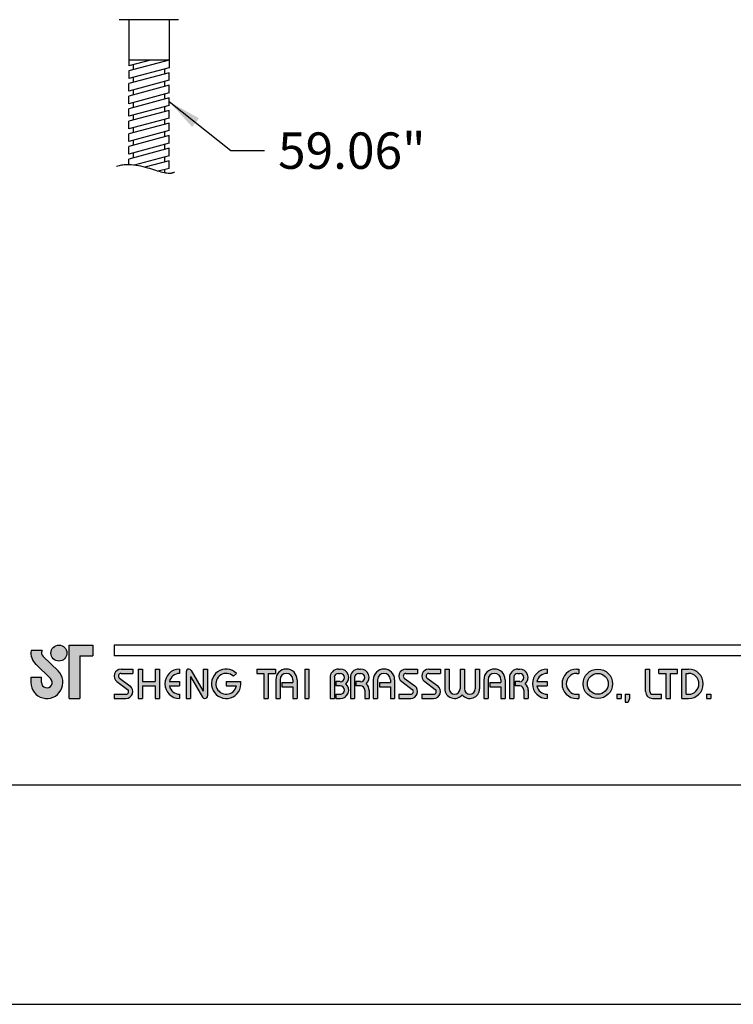
# Model space of a CAD drawing. Units: millimetres. Extents: x 861 to 2583, y 751 to 1717.
# Drawn here: x 2418 to 2470, y 1048 to 1121 of the extents above; entities that cross this region are included whole.
import ezdxf

# ---------------------------------------------------------------- set-up
doc = ezdxf.new("R2010")
doc.units = ezdxf.units.MM
for name, color, linetype in [('A1', 2, 'Continuous'), ('A5', 136, 'Continuous'), ('DIM', 6, 'Continuous')]:
    doc.layers.add(name, color=color, linetype=linetype)
doc.layers.add('圖紙邊界', color=1, linetype='Continuous', plot=False)
doc.styles.add('勝泰-2.7', font='simplex.shx', dxfattribs={"height": 2.7, "bigfont": 'chineset.shx'})
doc.dimstyles.new('正常', dxfattribs={"dimtxt": 2.7, "dimasz": 2.5, "dimexe": 1.25, "dimexo": 0.625, "dimgap": 1, "dimtad": 1, "dimdsep": 46, "dimtxsty": '勝泰-2.7', "dimcen": 2.5, "dimadec": 1, "dimazin": 0, "dimtfac": 1, "dimtmove": 0, "dimatfit": 3, "dimfxl": 0, "dimarcsym": 0})

msp = doc.modelspace()

# ---------------------------------------------------------------- hatches: boundary and pattern name
h = msp.add_hatch(color=256)
h.paths.add_polyline_path([(2419.173, 1074.327), (2418.355, 1074.327, 0.241208), (2418.704, 1073.302), (2419.806, 1072.236, -1.509937), (2419.134, 1071.951), (2419.134, 1072.347), (2418.342, 1072.347), (2418.342, 1071.951, 1.509937), (2420.356, 1072.805), (2419.255, 1073.871, -0.323109)])
h.paths.add_polyline_path([(2422.936, 1074.723), (2421.193, 1074.723), (2421.193, 1070.763), (2421.985, 1070.763), (2421.985, 1073.931), (2422.936, 1073.931)])
msp.add_hatch(color=256).paths.add_polyline_path([(2419.832, 1074.129, 1), (2421.02, 1074.129, 1)])
h = msp.add_hatch(color=256)
h.paths.add_polyline_path([(2425.906, 1072.941), (2425.034, 1072.941, 0.723861), (2424.729, 1072.012), (2425.508, 1071.437, -0.723861), (2425.391, 1071.08), (2424.52, 1071.08), (2424.52, 1070.763), (2425.391, 1070.763, 0.723861), (2425.696, 1071.692), (2424.917, 1072.267, -0.723861), (2425.034, 1072.624), (2425.906, 1072.624)])
h.paths.add_polyline_path([(2427.885, 1072.941), (2427.569, 1072.941), (2427.569, 1072.011), (2426.618, 1072.011), (2426.618, 1072.941), (2426.302, 1072.941), (2426.302, 1070.763), (2426.618, 1070.763), (2426.618, 1071.694), (2427.569, 1071.694), (2427.569, 1070.763), (2427.885, 1070.763)])
h.paths.add_polyline_path([(2429.37, 1072.624), (2429.37, 1072.941, 1), (2429.37, 1070.763), (2429.37, 1071.08, -0.354919), (2428.615, 1071.694), (2429.37, 1071.694), (2429.37, 1072.011), (2428.615, 1072.011, -0.354919)])
h.paths.add_polyline_path([(2430.239, 1072.843, 0.270388), (2430.066, 1072.941, 0.417862), (2429.865, 1072.743), (2429.865, 1070.763), (2430.182, 1070.763), (2430.182, 1072.397), (2431.075, 1070.862, 0.270388), (2431.249, 1070.763, 0.417862), (2431.449, 1070.961), (2431.449, 1072.941), (2431.132, 1072.941), (2431.132, 1071.308)])
h.paths.add_polyline_path([(2433.912, 1072.011), (2432.835, 1072.011), (2432.835, 1071.694), (2433.591, 1071.694, -3.815546), (2433.363, 1072.416), (2433.606, 1072.621, 6.212102)])
h.paths.add_polyline_path([(2436.478, 1072.941), (2435.092, 1072.941), (2435.092, 1072.624), (2435.627, 1072.624), (2435.627, 1070.763), (2435.944, 1070.763), (2435.944, 1072.624), (2436.478, 1072.624)])
h.paths.add_polyline_path([(2436.51, 1072.149), (2436.51, 1070.763), (2436.827, 1070.763), (2436.827, 1072.149, -1), (2437.778, 1072.149), (2437.778, 1071.951), (2436.959, 1071.951), (2436.959, 1071.634), (2437.778, 1071.634), (2437.778, 1070.763), (2438.094, 1070.763), (2438.094, 1072.149, 1)])
h.paths.add_polyline_path([(2438.973, 1072.941), (2438.656, 1072.941), (2438.656, 1070.763), (2438.973, 1070.763)])
h.paths.add_polyline_path([(2441.298, 1072.941), (2441.158, 1072.941, 0.398898), (2440.535, 1072.35), (2440.535, 1070.763), (2440.853, 1070.763), (2440.853, 1072.347, -0.386101), (2441.158, 1072.624), (2441.298, 1072.624, -1), (2441.298, 1072.011), (2440.953, 1072.011), (2440.953, 1071.694), (2441.298, 1071.694, -1), (2441.298, 1071.08), (2440.953, 1071.08), (2440.953, 1070.763), (2441.298, 1070.763, 0.688874), (2441.714, 1071.852, 0.688874)])
h.paths.add_polyline_path([(2442.805, 1072.941), (2442.664, 1072.941, 0.398898), (2442.042, 1072.35), (2442.042, 1070.763), (2442.359, 1070.763), (2442.359, 1072.347, -0.386101), (2442.664, 1072.624), (2442.805, 1072.624, -1), (2442.805, 1072.011), (2442.459, 1072.011), (2442.459, 1071.694), (2442.805, 1071.694, -0.414214), (2443.111, 1071.387), (2443.111, 1070.763), (2443.428, 1070.763), (2443.428, 1071.417, 0.201265), (2443.22, 1071.852, 0.688874)])
h.paths.add_polyline_path([(2443.744, 1072.149), (2443.744, 1070.763), (2444.061, 1070.763), (2444.061, 1072.149, -1), (2445.011, 1072.149), (2445.011, 1071.951), (2444.193, 1071.951), (2444.193, 1071.634), (2445.011, 1071.634), (2445.011, 1070.763), (2445.328, 1070.763), (2445.328, 1072.149, 1)])
h.paths.add_polyline_path([(2447.031, 1072.941), (2446.16, 1072.941, 0.723861), (2445.854, 1072.012), (2446.634, 1071.437, -0.723861), (2446.516, 1071.08), (2445.645, 1071.08), (2445.645, 1070.763), (2446.516, 1070.763, 0.723861), (2446.822, 1071.692), (2446.042, 1072.267, -0.723861), (2446.16, 1072.624), (2447.031, 1072.624)])
h.paths.add_polyline_path([(2448.734, 1072.941), (2447.862, 1072.941, 0.723861), (2447.557, 1072.012), (2448.336, 1071.437, -0.723861), (2448.219, 1071.08), (2447.348, 1071.08), (2447.348, 1070.763), (2448.219, 1070.763, 0.723861), (2448.524, 1071.692), (2447.745, 1072.267, -0.723861), (2447.862, 1072.624), (2448.734, 1072.624)])
h.paths.add_polyline_path([(2449.367, 1072.941), (2449.05, 1072.941), (2449.05, 1071.486, 0.70893), (2450.337, 1071.034, 0.70893), (2451.624, 1071.486), (2451.624, 1072.941), (2451.307, 1072.941), (2451.307, 1071.486, -1), (2450.496, 1071.486), (2450.496, 1072.941), (2450.179, 1072.941), (2450.179, 1071.486, -1), (2449.367, 1071.486)])
h.paths.add_polyline_path([(2451.941, 1072.149), (2451.941, 1070.763), (2452.258, 1070.763), (2452.258, 1072.149, -1), (2453.208, 1072.149), (2453.208, 1071.951), (2452.389, 1071.951), (2452.389, 1071.634), (2453.208, 1071.634), (2453.208, 1070.763), (2453.525, 1070.763), (2453.525, 1072.149, 1)])
h.paths.add_polyline_path([(2454.605, 1072.941), (2454.465, 1072.941, 0.398898), (2453.842, 1072.35), (2453.842, 1070.763), (2454.159, 1070.763), (2454.159, 1072.347, -0.386101), (2454.465, 1072.624), (2454.605, 1072.624, -1), (2454.605, 1072.011), (2454.26, 1072.011), (2454.26, 1071.694), (2454.605, 1071.694, -0.414214), (2454.912, 1071.387), (2454.912, 1070.763), (2455.228, 1070.763), (2455.228, 1071.417, 0.201265), (2455.02, 1071.852, 0.688874)])
h.paths.add_polyline_path([(2456.633, 1072.941, 1), (2456.633, 1070.763), (2456.633, 1071.08, -0.354919), (2455.878, 1071.694), (2456.633, 1071.694), (2456.633, 1072.011), (2455.878, 1072.011, -0.354919), (2456.633, 1072.624)])
h.paths.add_polyline_path([(2458.993, 1072.941), (2458.831, 1072.941, 1), (2458.831, 1070.763), (2458.993, 1070.763), (2458.993, 1071.08), (2458.831, 1071.08, -1), (2458.831, 1072.624), (2458.993, 1072.624)])
h.paths.add_polyline_path([(2459.31, 1071.852, 1), (2461.488, 1071.852, 1)])
h.paths.add_polyline_path([(2461.171, 1071.852, -1), (2459.627, 1071.852, -1)], flags=16)
h.paths.add_polyline_path([(2464.259, 1072.941), (2463.943, 1072.941), (2463.943, 1071.278, 0.414214), (2464.457, 1070.763), (2465.131, 1070.763), (2465.131, 1071.08), (2464.457, 1071.08, -0.414214), (2464.259, 1071.278)])
h.paths.add_polyline_path([(2466.319, 1072.941), (2464.933, 1072.941), (2464.933, 1072.624), (2465.467, 1072.624), (2465.467, 1070.763), (2465.784, 1070.763), (2465.784, 1072.624), (2466.319, 1072.624)])
h.paths.add_polyline_path([(2467.13, 1072.941), (2466.635, 1072.941), (2466.635, 1070.763), (2467.13, 1070.763, 1)])
h.paths.add_polyline_path([(2466.952, 1072.624), (2467.13, 1072.624, -1), (2467.13, 1071.08), (2466.952, 1071.08)], flags=16)
h = msp.add_hatch(color=256)
h.paths.add_polyline_path([(2462.121, 1071.08), (2461.804, 1071.08), (2461.804, 1070.763), (2462.121, 1070.763)])
h.paths.add_polyline_path([(2462.755, 1071.08), (2462.438, 1071.08), (2462.438, 1070.763), (2462.427, 1070.486), (2462.64, 1070.486), (2462.755, 1070.763)])
h.paths.add_polyline_path([(2468.783, 1071.08), (2468.466, 1071.08), (2468.466, 1070.763), (2468.783, 1070.763)])

# ---------------------------------------------------------------- linework, layer by layer
for p, q in [((2421.193, 1070.763), (2421.193, 1074.723)), ((2421.193, 1074.723), (2422.936, 1074.723)), ((2422.936, 1074.723), (2422.936, 1073.931)), ((2524.209, 1074.723), (2424.52, 1074.723)), ((2419.173, 1074.327), (2418.355, 1074.327)), ((2418.704, 1073.302), (2419.806, 1072.236)), ((2419.255, 1073.871), (2420.356, 1072.805)), ((2421.985, 1073.931), (2421.985, 1070.763)), ((2421.985, 1073.931), (2422.936, 1073.931)), ((2524.209, 1073.931), (2424.52, 1073.931)), ((2425.034, 1072.941), (2425.906, 1072.941)), ((2425.034, 1072.624), (2425.906, 1072.624)), ((2425.906, 1072.941), (2425.906, 1072.624)), ((2426.302, 1072.941), (2426.302, 1070.763)), ((2426.302, 1072.941), (2426.618, 1072.941)), ((2426.618, 1072.941), (2426.618, 1072.011)), ((2427.569, 1072.941), (2427.885, 1072.941)), ((2427.569, 1072.941), (2427.569, 1072.011)), ((2427.885, 1072.941), (2427.885, 1070.763)), ((2429.37, 1072.941), (2429.37, 1072.624)), ((2429.865, 1072.743), (2429.865, 1070.763)), ((2430.063, 1072.941), (2430.068, 1072.941)), ((2430.239, 1072.843), (2431.132, 1071.308)), ((2431.132, 1072.941), (2431.449, 1072.941)), ((2431.132, 1072.941), (2431.132, 1071.308)), ((2431.449, 1072.941), (2431.449, 1070.961)), ((2433.363, 1072.416), (2433.606, 1072.621)), ((2435.092, 1072.941), (2436.478, 1072.941)), ((2435.092, 1072.941), (2435.092, 1072.624)), ((2435.092, 1072.624), (2435.627, 1072.624)), ((2435.627, 1072.624), (2435.627, 1070.763)), ((2435.944, 1072.624), (2435.944, 1070.763)), ((2435.944, 1072.624), (2436.478, 1072.624)), ((2436.478, 1072.941), (2436.478, 1072.624)), ((2438.656, 1072.941), (2438.656, 1070.763)), ((2438.656, 1072.941), (2438.973, 1072.941)), ((2438.973, 1072.941), (2438.973, 1070.763)), ((2441.158, 1072.941), (2441.298, 1072.941)), ((2441.158, 1072.624), (2441.298, 1072.624)), ((2442.664, 1072.941), (2442.805, 1072.941)), ((2442.664, 1072.624), (2442.805, 1072.624)), ((2446.16, 1072.941), (2447.031, 1072.941)), ((2446.16, 1072.941), (2447.031, 1072.941)), ((2446.16, 1072.624), (2447.031, 1072.624)), ((2447.031, 1072.941), (2447.031, 1072.624)), ((2447.862, 1072.941), (2448.734, 1072.941)), ((2447.862, 1072.941), (2448.734, 1072.941)), ((2447.862, 1072.624), (2448.734, 1072.624)), ((2448.734, 1072.941), (2448.734, 1072.624)), ((2449.05, 1072.941), (2449.367, 1072.941)), ((2449.05, 1072.941), (2449.05, 1071.486)), ((2449.367, 1072.941), (2449.367, 1071.486)), ((2450.179, 1072.941), (2450.496, 1072.941)), ((2450.179, 1072.941), (2450.179, 1071.486)), ((2450.496, 1072.941), (2450.496, 1071.486)), ((2451.307, 1072.941), (2451.624, 1072.941)), ((2451.307, 1072.941), (2451.307, 1071.486)), ((2451.624, 1072.941), (2451.624, 1071.486)), ((2454.465, 1072.941), (2454.605, 1072.941)), ((2454.465, 1072.941), (2454.605, 1072.941)), ((2454.465, 1072.624), (2454.605, 1072.624)), ((2456.633, 1072.941), (2456.633, 1072.624)), ((2458.831, 1072.941), (2458.993, 1072.941)), ((2458.831, 1072.624), (2458.993, 1072.624)), ((2458.993, 1072.941), (2458.993, 1072.624)), ((2463.943, 1072.941), (2464.259, 1072.941)), ((2463.943, 1071.278), (2463.943, 1072.941)), ((2464.259, 1071.278), (2464.259, 1072.941)), ((2464.933, 1072.941), (2466.319, 1072.941)), ((2464.933, 1072.624), (2464.933, 1072.941)), ((2464.933, 1072.624), (2465.467, 1072.624)), ((2465.467, 1070.763), (2465.467, 1072.624)), ((2465.784, 1070.763), (2465.784, 1072.624)), ((2465.784, 1072.624), (2466.319, 1072.624)), ((2466.319, 1072.624), (2466.319, 1072.941)), ((2466.635, 1070.763), (2466.635, 1072.941)), ((2466.635, 1072.941), (2467.13, 1072.941)), ((2466.952, 1071.08), (2466.952, 1072.624)), ((2466.952, 1072.624), (2467.13, 1072.624)), ((2418.342, 1072.347), (2419.134, 1072.347)), ((2418.342, 1072.347), (2418.342, 1071.892)), ((2419.134, 1071.951), (2419.134, 1072.347)), ((2424.729, 1072.012), (2425.508, 1071.437)), ((2424.917, 1072.267), (2425.696, 1071.692)), ((2426.618, 1072.011), (2427.569, 1072.011)), ((2428.615, 1072.011), (2429.37, 1072.011)), ((2429.37, 1072.011), (2429.37, 1071.694)), ((2430.182, 1072.397), (2431.075, 1070.862)), ((2430.182, 1072.397), (2430.182, 1070.763)), ((2432.835, 1072.011), (2433.912, 1072.011)), ((2432.835, 1072.011), (2432.835, 1071.694)), ((2436.51, 1072.149), (2436.51, 1070.763)), ((2436.827, 1072.149), (2436.827, 1070.763)), ((2436.959, 1071.951), (2437.778, 1071.951)), ((2436.959, 1071.951), (2436.959, 1071.634)), ((2437.778, 1072.149), (2437.778, 1071.951)), ((2438.094, 1072.149), (2438.094, 1070.763)), ((2440.535, 1072.35), (2440.535, 1070.763)), ((2440.853, 1072.347), (2440.853, 1070.763)), ((2440.953, 1072.011), (2440.953, 1071.694)), ((2441.298, 1072.011), (2440.953, 1072.011)), ((2442.042, 1072.35), (2442.042, 1070.763)), ((2442.042, 1072.35), (2442.042, 1070.763)), ((2442.359, 1072.347), (2442.359, 1070.763)), ((2442.805, 1072.011), (2442.459, 1072.011)), ((2442.459, 1072.011), (2442.459, 1071.694)), ((2443.744, 1072.149), (2443.744, 1070.763)), ((2444.061, 1072.149), (2444.061, 1070.763)), ((2444.193, 1071.951), (2445.011, 1071.951)), ((2444.193, 1071.951), (2444.193, 1071.634)), ((2445.011, 1072.149), (2445.011, 1071.951)), ((2445.328, 1072.149), (2445.328, 1070.763)), ((2445.854, 1072.012), (2446.634, 1071.437)), ((2446.042, 1072.267), (2446.822, 1071.692)), ((2447.557, 1072.012), (2448.336, 1071.437)), ((2447.745, 1072.267), (2448.524, 1071.692)), ((2451.941, 1072.149), (2451.941, 1070.763)), ((2452.258, 1072.149), (2452.258, 1070.763)), ((2452.389, 1071.951), (2452.389, 1071.634)), ((2452.389, 1071.951), (2453.208, 1071.951)), ((2453.208, 1072.149), (2453.208, 1071.951)), ((2453.525, 1072.149), (2453.525, 1070.763)), ((2453.842, 1072.35), (2453.842, 1070.763)), ((2453.842, 1072.149), (2453.842, 1070.763)), ((2454.159, 1072.347), (2454.159, 1070.763)), ((2454.26, 1072.011), (2454.26, 1071.694)), ((2454.605, 1072.011), (2454.26, 1072.011)), ((2455.878, 1072.011), (2456.633, 1072.011)), ((2456.633, 1072.011), (2456.633, 1071.694)), ((2424.52, 1071.08), (2424.52, 1070.763)), ((2424.52, 1071.08), (2425.391, 1071.08)), ((2426.618, 1071.694), (2426.618, 1070.763)), ((2426.618, 1071.694), (2427.569, 1071.694)), ((2427.569, 1071.694), (2427.569, 1070.763)), ((2428.615, 1071.694), (2429.37, 1071.694)), ((2429.37, 1071.08), (2429.37, 1070.763)), ((2432.835, 1071.694), (2433.591, 1071.694)), ((2436.959, 1071.634), (2437.778, 1071.634)), ((2437.778, 1071.634), (2437.778, 1070.763)), ((2441.298, 1071.694), (2440.953, 1071.694)), ((2440.953, 1071.08), (2440.953, 1070.763)), ((2440.953, 1071.08), (2441.327, 1071.08)), ((2442.805, 1071.694), (2442.459, 1071.694)), ((2443.111, 1071.387), (2443.111, 1070.763)), ((2443.428, 1071.417), (2443.428, 1070.763)), ((2444.193, 1071.634), (2445.011, 1071.634)), ((2445.011, 1071.634), (2445.011, 1070.763)), ((2445.645, 1071.08), (2446.516, 1071.08)), ((2445.645, 1071.08), (2445.645, 1070.763)), ((2447.348, 1071.08), (2448.219, 1071.08)), ((2447.348, 1071.08), (2447.348, 1070.763)), ((2452.389, 1071.634), (2453.208, 1071.634)), ((2453.208, 1071.634), (2453.208, 1070.763)), ((2454.605, 1071.694), (2454.26, 1071.694)), ((2454.912, 1071.387), (2454.912, 1070.763)), ((2455.228, 1071.417), (2455.228, 1070.763)), ((2455.878, 1071.694), (2456.633, 1071.694)), ((2456.633, 1071.08), (2456.633, 1070.763)), ((2458.831, 1071.08), (2458.993, 1071.08)), ((2458.993, 1071.08), (2458.993, 1070.763)), ((2461.804, 1071.08), (2461.804, 1070.763)), ((2461.804, 1071.08), (2462.121, 1071.08)), ((2462.121, 1071.08), (2462.121, 1070.763)), ((2462.438, 1071.08), (2462.438, 1070.763)), ((2462.438, 1071.08), (2462.755, 1071.08)), ((2462.755, 1071.08), (2462.755, 1070.763)), ((2464.457, 1071.08), (2465.131, 1071.08)), ((2465.131, 1070.763), (2465.131, 1071.08)), ((2466.952, 1071.08), (2467.13, 1071.08)), ((2468.466, 1071.08), (2468.466, 1070.763)), ((2468.466, 1071.08), (2468.783, 1071.08)), ((2468.783, 1071.08), (2468.783, 1070.763)), ((2421.193, 1070.763), (2421.985, 1070.763)), ((2424.52, 1070.763), (2425.391, 1070.763)), ((2426.302, 1070.763), (2426.618, 1070.763)), ((2427.569, 1070.763), (2427.885, 1070.763)), ((2429.865, 1070.763), (2430.182, 1070.763)), ((2431.246, 1070.763), (2431.251, 1070.763)), ((2435.627, 1070.763), (2435.944, 1070.763)), ((2436.51, 1070.763), (2436.827, 1070.763)), ((2437.778, 1070.763), (2438.094, 1070.763)), ((2438.656, 1070.763), (2438.973, 1070.763)), ((2440.535, 1070.763), (2440.853, 1070.763)), ((2440.953, 1070.763), (2441.298, 1070.763)), ((2442.042, 1070.763), (2442.359, 1070.763)), ((2442.042, 1070.763), (2442.359, 1070.763)), ((2443.111, 1070.763), (2443.428, 1070.763)), ((2443.744, 1070.763), (2444.061, 1070.763)), ((2443.744, 1070.763), (2444.061, 1070.763)), ((2445.011, 1070.763), (2445.328, 1070.763)), ((2445.011, 1070.763), (2445.328, 1070.763)), ((2445.645, 1070.763), (2446.516, 1070.763)), ((2445.645, 1070.763), (2446.516, 1070.763)), ((2447.348, 1070.763), (2448.219, 1070.763)), ((2447.348, 1070.763), (2448.219, 1070.763)), ((2451.941, 1070.763), (2452.258, 1070.763)), ((2451.941, 1070.763), (2452.258, 1070.763)), ((2453.208, 1070.763), (2453.525, 1070.763)), ((2453.208, 1070.763), (2453.525, 1070.763)), ((2453.842, 1070.763), (2454.159, 1070.763)), ((2453.842, 1070.763), (2454.159, 1070.763)), ((2453.842, 1070.763), (2454.159, 1070.763)), ((2454.912, 1070.763), (2455.228, 1070.763)), ((2458.831, 1070.763), (2458.993, 1070.763)), ((2461.804, 1070.763), (2462.121, 1070.763)), ((2462.438, 1070.763), (2462.427, 1070.486)), ((2462.427, 1070.486), (2462.64, 1070.486)), ((2462.755, 1070.763), (2462.64, 1070.486)), ((2464.457, 1070.763), (2465.131, 1070.763)), ((2465.467, 1070.763), (2465.784, 1070.763)), ((2466.635, 1070.763), (2467.13, 1070.763)), ((2468.466, 1070.763), (2468.783, 1070.763))]:
    msp.add_line(p, q)
at = {"ltscale": 10}
msp.add_line((2424.52, 1074.723), (2424.52, 1073.931), dxfattribs=at)
for centre, radius in [((2420.426, 1074.129), 0.594), ((2460.399, 1071.852), 1.089), ((2460.399, 1071.852), 0.772)]:
    msp.add_circle(centre, radius)
for centre, radius, start, end in [((2419.53, 1074.155), 1.188, 171.69252, 226.57501), ((2419.53, 1074.155), 0.396, 154.31291, 225.93726), ((2419.53, 1071.951), 1.188, 180, 45.93726), ((2425.034, 1072.426), 0.515, 90, 233.59731), ((2425.034, 1072.426), 0.198, 90, 233.59731), ((2429.37, 1071.852), 1.089, 90, 270), ((2429.37, 1071.852), 0.772, 90, 168.163), ((2430.063, 1072.743), 0.198, 90, 180), ((2430.068, 1072.743), 0.198, 30.19162, 90), ((2432.835, 1071.852), 1.089, 44.9428, 8.3636), ((2432.835, 1071.852), 0.772, 46.90737, 348.163), ((2437.302, 1072.149), 0.792, 0, 180), ((2437.302, 1072.149), 0.475, 0, 180), ((2441.158, 1072.317), 0.624, 90, 183.01213), ((2441.158, 1072.317), 0.307, 90, 174.44656), ((2441.298, 1072.317), 0.624, 311.75221, 90), ((2441.298, 1072.317), 0.307, 270, 90), ((2442.664, 1072.317), 0.624, 90, 183.01213), ((2442.664, 1072.317), 0.307, 90, 174.44656), ((2442.805, 1072.317), 0.624, 311.75221, 90), ((2442.805, 1072.317), 0.307, 270, 90), ((2444.536, 1072.149), 0.792, 0, 180), ((2444.536, 1072.149), 0.475, 0, 180), ((2446.16, 1072.426), 0.515, 90, 233.59731), ((2446.16, 1072.426), 0.198, 90, 233.59731), ((2447.862, 1072.426), 0.515, 90, 233.59731), ((2447.862, 1072.426), 0.198, 90, 233.59731), ((2452.733, 1072.149), 0.792, 0, 180), ((2452.733, 1072.149), 0.475, 0, 180), ((2454.465, 1072.317), 0.624, 90, 183.01213), ((2454.465, 1072.317), 0.307, 90, 174.44656), ((2454.605, 1072.317), 0.624, 311.75221, 90), ((2454.605, 1072.317), 0.307, 270, 90), ((2456.633, 1071.852), 1.089, 90, 270), ((2456.633, 1071.852), 0.772, 90, 168.163), ((2458.831, 1071.852), 1.089, 90, 270), ((2458.831, 1071.852), 0.772, 90, 270), ((2467.13, 1071.852), 1.089, 270, 90), ((2467.13, 1071.852), 0.772, 270, 90), ((2419.53, 1071.951), 0.396, 180, 45.93726), ((2441.298, 1071.387), 0.624, 270, 48.24779), ((2442.805, 1071.387), 0.624, 357.2706, 48.24779), ((2454.605, 1071.387), 0.624, 357.2706, 48.24779), ((2425.391, 1071.278), 0.515, 270, 53.59731), ((2425.391, 1071.278), 0.198, 270, 53.59731), ((2429.37, 1071.852), 0.772, 191.837, 270), ((2441.298, 1071.387), 0.307, 270, 90), ((2442.805, 1071.387), 0.307, 0, 90), ((2446.516, 1071.278), 0.515, 270, 53.59731), ((2446.516, 1071.278), 0.198, 270, 53.59731), ((2448.219, 1071.278), 0.515, 270, 53.59731), ((2448.219, 1071.278), 0.198, 270, 53.59731), ((2449.773, 1071.486), 0.723, 180, 321.33589), ((2449.773, 1071.486), 0.406, 180, 0), ((2450.902, 1071.486), 0.723, 218.66411, 0), ((2450.902, 1071.486), 0.406, 180, 0), ((2454.605, 1071.387), 0.307, 0, 90), ((2456.633, 1071.852), 0.772, 191.837, 270), ((2464.457, 1071.278), 0.515, 180, 270), ((2464.457, 1071.278), 0.198, 180, 270), ((2431.246, 1070.961), 0.198, 210.19162, 270), ((2431.251, 1070.961), 0.198, 270, 0)]:
    msp.add_arc(centre, radius, start, end)
at = {"layer": 'A1'}
for p, q in [((2429.301, 1121.095), (2424.901, 1121.095)), ((2425.601, 1121.095), (2425.601, 1117.664)), ((2428.601, 1121.095), (2428.601, 1117.535)), ((2428.601, 1118.095), (2425.601, 1117.291)), ((2428.601, 1118.095), (2425.601, 1118.095)), ((2427.21, 1118.095), (2425.601, 1117.664)), ((2425.941, 1117.755), (2425.941, 1117.382)), ((2428.261, 1118.095), (2428.261, 1118.004)), ((2428.601, 1117.535), (2425.601, 1116.731)), ((2425.601, 1117.291), (2425.601, 1116.731)), ((2428.601, 1117.162), (2425.601, 1116.358)), ((2428.261, 1117.444), (2428.261, 1117.071)), ((2428.601, 1116.602), (2428.601, 1117.162)), ((2428.601, 1116.602), (2425.601, 1115.798)), ((2425.601, 1115.798), (2425.601, 1116.358)), ((2425.941, 1116.822), (2425.941, 1116.449)), ((2428.261, 1116.511), (2428.261, 1116.138)), ((2428.601, 1116.229), (2425.601, 1115.425)), ((2428.601, 1115.669), (2425.601, 1114.865)), ((2425.941, 1115.889), (2425.941, 1115.517)), ((2428.261, 1115.578), (2428.261, 1115.206)), ((2428.601, 1115.669), (2428.601, 1116.229)), ((2425.601, 1114.865), (2425.601, 1115.425)), ((2428.601, 1115.297), (2425.601, 1114.493)), ((2425.941, 1114.957), (2425.941, 1114.584)), ((2428.601, 1114.737), (2428.601, 1115.297)), ((2428.601, 1114.737), (2425.601, 1113.933)), ((2425.601, 1113.933), (2425.601, 1114.493)), ((2428.601, 1114.364), (2425.601, 1113.56)), ((2428.261, 1114.646), (2428.261, 1114.273)), ((2428.601, 1113.804), (2428.601, 1114.364)), ((2428.601, 1113.804), (2425.601, 1113)), ((2425.601, 1113), (2425.601, 1113.56)), ((2428.601, 1113.431), (2425.601, 1112.627)), ((2425.941, 1114.024), (2425.941, 1113.651)), ((2428.261, 1113.713), (2428.261, 1113.34)), ((2428.601, 1112.871), (2428.601, 1113.431)), ((2428.601, 1112.871), (2425.601, 1112.067)), ((2425.941, 1113.091), (2425.941, 1112.718)), ((2428.261, 1112.78), (2428.261, 1112.407)), ((2425.601, 1112.067), (2425.601, 1112.627)), ((2428.601, 1112.499), (2425.601, 1111.695)), ((2428.601, 1111.939), (2425.601, 1111.135)), ((2425.941, 1112.158), (2425.941, 1111.786)), ((2428.601, 1111.939), (2428.601, 1112.499)), ((2425.601, 1111.135), (2425.601, 1111.695)), ((2428.601, 1111.566), (2425.601, 1110.762)), ((2425.941, 1111.226), (2425.941, 1110.853)), ((2428.261, 1111.847), (2428.261, 1111.475)), ((2428.601, 1111.006), (2428.601, 1111.566)), ((2425.601, 1110.336), (2425.601, 1110.762)), ((2428.601, 1111.006), (2426.008, 1110.311)), ((2428.601, 1110.633), (2426.807, 1110.152)), ((2428.261, 1110.915), (2428.261, 1110.542)), ((2428.601, 1110.073), (2428.601, 1110.633)), ((2428.601, 1110.073), (2427.794, 1109.857)), ((2428.261, 1109.982), (2428.261, 1109.736))]:
    msp.add_line(p, q, dxfattribs=at)
at = {"layer": 'A5', "ltscale": 10}
msp.add_lwpolyline([(2381.349, 1328.837), (2574.885, 1328.837), (2574.885, 1064.337), (2381.349, 1064.337)], close=True, dxfattribs=at)
at = {"layer": 'DIM'}
msp.add_open_spline([(2429.007, 1109.806), (2428.988, 1109.794), (2428.97, 1109.784), (2428.918, 1109.756), (2428.887, 1109.742), (2428.84, 1109.724), (2428.823, 1109.719), (2428.794, 1109.71), (2428.781, 1109.707), (2428.751, 1109.702), (2428.735, 1109.699), (2428.682, 1109.693), (2428.64, 1109.692), (2428.496, 1109.696), (2428.373, 1109.712), (2428.085, 1109.773), (2427.921, 1109.818), (2427.564, 1109.926), (2427.371, 1109.988), (2426.96, 1110.112), (2426.742, 1110.174), (2426.279, 1110.276), (2426.034, 1110.317), (2425.679, 1110.336), (2425.584, 1110.338), (2425.415, 1110.333), (2425.343, 1110.329), (2425.203, 1110.316), (2425.134, 1110.307), (2424.94, 1110.276), (2424.818, 1110.25), (2424.702, 1110.221)], degree=3, knots=[8.071101, 8.071101, 8.071101, 8.071101, 8.671422, 8.671422, 9.903241, 9.903241, 10.716247, 10.716247, 11.429125, 11.429125, 12.142004, 12.142004, 13.567761, 13.567761, 16.41027, 16.41027, 19.252779, 19.252779, 22.095287, 22.095287, 24.937796, 24.937796, 27.780305, 27.780305, 28.800224, 28.800224, 29.544207, 29.544207, 30.28819, 30.28819, 31.690565, 31.690565, 31.690565, 31.690565], dxfattribs=at)
at = {"layer": '圖紙邊界', "ltscale": 10}
msp.add_lwpolyline([(2373.117, 1048.087), (2583.117, 1048.087), (2583.117, 1345.087), (2373.117, 1345.087)], close=True, dxfattribs=at)

# ---------------------------------------------------------------- texts
at = {"layer": 'DIM', "insert": (2436.677, 1112.735), "char_height": 2.7, "attachment_point": 1, "style": '勝泰-2.7'}
msp.add_mtext('59.06"', dxfattribs=at)

# ---------------------------------------------------------------- leaders
at = {"layer": 'DIM', "annotation_type": 0, "has_hookline": 1, "hookline_direction": 0, "text_width": 12.6}
msp.add_leader([(2428.601, 1115.017), (2433.177, 1111.385), (2435.677, 1111.385)], dimstyle='正常', override={"dimgap": 1, "dimtad": 0}, dxfattribs=at)

doc.saveas('drawing.dxf')
